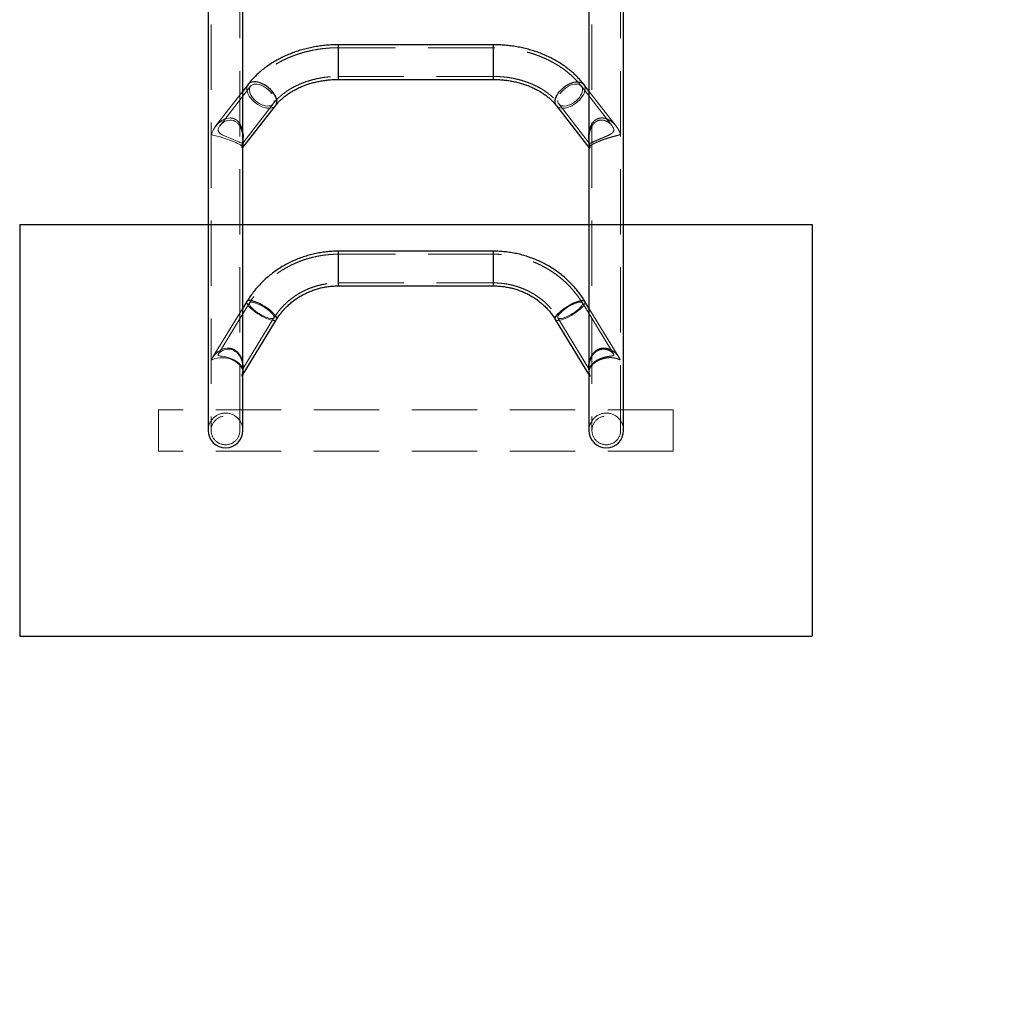
# Model space of a CAD drawing. Units: millimetres. Extents: x 2008 to 8439, y 4617 to 11231.
# Drawn here: x 6171 to 7128, y 7399 to 8349 of the extents above; entities that cross this region are included whole.
import ezdxf

# ---------------------------------------------------------------- set-up
doc = ezdxf.new("R2010")
doc.units = ezdxf.units.MM
doc.header["$LTSCALE"] = 50
doc.linetypes.add('HIDDEN', pattern=[1.905, 1.27, -0.635])
doc.layers.add('OTWORY_MONTAŻOWE', color=1, linetype='Continuous')
doc.layers.add('STREFA', color=102, linetype='Continuous')

msp = doc.modelspace()

# ---------------------------------------------------------------- linework, layer by layer
at = {"color": 7, "linetype": 'HIDDEN', "lineweight": 18}
for p, q in [((6357.1, 8535.33), (6357.1, 7950.27)), ((6385, 7950.27), (6385, 8535.35)), ((6727.13, 8535.33), (6727.13, 7950.27)), ((6755.03, 7950.27), (6755.03, 8535.35)), ((6480.73, 8325.03), (6480.73, 8296.94)), ((6631.43, 8325.03), (6631.43, 8296.94)), ((6631.43, 8322.13), (6480.73, 8322.13)), ((6480.73, 8322.12), (6480.73, 8294.24)), ((6631.43, 8322.12), (6631.43, 8294.24)), ((6480.73, 8296.94), (6480.73, 8291.33)), ((6631.43, 8296.94), (6631.43, 8291.33)), ((6480.73, 8294.23), (6631.43, 8294.23)), ((6387.9, 8279.96), (6361.4, 8245.77)), ((6395.23, 8284.69), (6365.71, 8246.59)), ((6746.44, 8246.61), (6716.93, 8284.69)), ((6750.76, 8245.77), (6724.23, 8280)), ((6387.76, 8229.49), (6417.28, 8267.6)), ((6694.88, 8267.6), (6724.41, 8229.49)), ((6387.9, 8224.97), (6387.9, 8233.02)), ((6388.08, 8225.23), (6388.08, 8236.32)), ((6724.08, 8236.32), (6724.08, 8225.23)), ((6724.23, 8233.21), (6724.23, 8225.04)), ((6480.73, 8102.12), (6480.73, 8124.41)), ((6631.43, 8102.12), (6631.43, 8124.41)), ((6631.43, 8121.51), (6480.73, 8121.51)), ((6480.73, 8121.49), (6480.73, 8093.62)), ((6631.43, 8121.49), (6631.43, 8093.62)), ((6480.73, 8102.12), (6480.73, 8090.71)), ((6631.43, 8102.12), (6631.43, 8090.71)), ((6480.73, 8093.61), (6631.43, 8093.61)), ((6387.9, 8069.13), (6358.54, 8021)), ((6394.35, 8074.13), (6364.19, 8024.68)), ((6747.95, 8024.74), (6717.82, 8074.13)), ((6753.64, 8020.97), (6724.23, 8069.18)), ((6388.03, 8010.2), (6418.16, 8059.6)), ((6694, 8059.6), (6724.13, 8010.21)), ((6387.9, 8004.42), (6387.9, 8008.96)), ((6388.08, 8006.59), (6388.08, 8011.92)), ((6724.08, 8011.92), (6724.08, 8006.57)), ((6724.23, 8009.14), (6724.23, 8004.47)), ((6806.05, 7970.27), (6306.05, 7970.27)), ((6306.05, 7970.27), (6306.05, 7930.27)), ((6806.05, 7970.27), (6806.05, 7930.27)), ((6806.05, 7930.27), (6306.05, 7930.27))]:
    msp.add_line(p, q, dxfattribs=at)
at = {"color": 7, "linetype": 'Continuous', "lineweight": 25}
for p, q in [((6354.2, 8533.42), (6354.2, 7950.27)), ((6387.9, 8233.02), (6387.9, 8533.42)), ((6724.23, 8533.42), (6724.23, 8233.21)), ((6757.93, 7950.27), (6757.93, 8533.42)), ((6631.43, 8325.03), (6480.73, 8325.03)), ((6392.94, 8286.46), (6387.9, 8279.96)), ((6480.73, 8291.33), (6631.43, 8291.33)), ((6724.23, 8280), (6719.23, 8286.46)), ((6388.01, 8225.09), (6419.57, 8265.82)), ((6692.59, 8265.82), (6724.15, 8225.09)), ((6387.9, 8008.96), (6387.9, 8224.97)), ((6724.23, 8225.04), (6724.23, 8009.14)), ((6631.43, 8124.41), (6480.73, 8124.41)), ((6480.73, 8090.71), (6631.43, 8090.71)), ((6391.87, 8075.64), (6387.9, 8069.13)), ((6724.23, 8069.18), (6720.29, 8075.64)), ((6387.3, 8003.43), (6420.64, 8058.09)), ((6691.52, 8058.09), (6724.88, 8003.4)), ((6387.9, 7950.27), (6387.9, 8004.42)), ((6724.23, 8004.47), (6724.23, 7950.27))]:
    msp.add_line(p, q, dxfattribs=at)
at = {"color": 1, "linetype": 'Continuous', "lineweight": 25}
for p, q in [((6480.73, 8291.33), (6480.73, 8325.03)), ((6631.43, 8291.33), (6631.43, 8325.03)), ((6480.73, 8090.71), (6480.73, 8124.41)), ((6631.43, 8090.71), (6631.43, 8124.41))]:
    msp.add_line(p, q, dxfattribs=at)
at = {"color": 1, "linetype": 'Continuous', "lineweight": 25, "flags": 128}
for points in [[(6419.57, 8265.82), (6419.89, 8266.26), (6420.5, 8267.57), (6420.81, 8269.06), (6420.81, 8270.7), (6420.5, 8272.46), (6419.89, 8274.29), (6418.98, 8276.17), (6417.81, 8278.04), (6416.38, 8279.88), (6414.75, 8281.63), (6412.93, 8283.27), (6410.97, 8284.75), (6408.91, 8286.05), (6406.79, 8287.14), (6404.66, 8288), (6402.56, 8288.6), (6400.55, 8288.94), (6398.65, 8289), (6396.92, 8288.79), (6395.39, 8288.32), (6394.09, 8287.58), (6393.04, 8286.59), (6392.94, 8286.46)], [(6692.59, 8265.82), (6692.28, 8266.26), (6691.66, 8267.57), (6691.35, 8269.06), (6691.35, 8270.7), (6691.66, 8272.46), (6692.28, 8274.29), (6693.18, 8276.17), (6694.36, 8278.04), (6695.78, 8279.88), (6697.42, 8281.63), (6699.24, 8283.27), (6701.2, 8284.75), (6703.26, 8286.05), (6705.38, 8287.14), (6707.5, 8288), (6709.6, 8288.6), (6711.62, 8288.94), (6713.51, 8289), (6715.24, 8288.79), (6716.78, 8288.32), (6718.08, 8287.58), (6719.12, 8286.59), (6719.23, 8286.46)], [(6420.64, 8058.09), (6420.81, 8058.51), (6420.81, 8059.31), (6420.5, 8060.26), (6419.89, 8061.36), (6418.98, 8062.57), (6417.81, 8063.88), (6416.38, 8065.24), (6414.75, 8066.65), (6412.93, 8068.05), (6410.97, 8069.44), (6408.91, 8070.76), (6406.79, 8072.01), (6404.66, 8073.14), (6402.56, 8074.14), (6400.55, 8074.99), (6398.65, 8075.66), (6396.92, 8076.14), (6395.39, 8076.43), (6394.09, 8076.51), (6393.04, 8076.39), (6392.28, 8076.06), (6391.87, 8075.64)], [(6691.52, 8058.09), (6691.35, 8058.51), (6691.35, 8059.31), (6691.66, 8060.26), (6692.28, 8061.36), (6693.18, 8062.57), (6694.36, 8063.88), (6695.78, 8065.24), (6697.42, 8066.65), (6699.24, 8068.05), (6701.2, 8069.44), (6703.26, 8070.76), (6705.38, 8072.01), (6707.5, 8073.14), (6709.6, 8074.14), (6711.62, 8074.99), (6713.51, 8075.66), (6715.24, 8076.14), (6716.78, 8076.43), (6718.08, 8076.51), (6719.12, 8076.39), (6719.88, 8076.06), (6720.29, 8075.64)]]:
    msp.add_lwpolyline(points, dxfattribs=at)
at = {"color": 7, "linetype": 'HIDDEN', "lineweight": 18, "flags": 128}
for points in [[(6418.34, 8270.94), (6418.18, 8269.52), (6417.72, 8268.26), (6416.95, 8267.21), (6415.91, 8266.4), (6414.62, 8265.83), (6413.12, 8265.53), (6411.43, 8265.51), (6409.62, 8265.76), (6407.71, 8266.28), (6405.77, 8267.05), (6403.84, 8268.06), (6401.97, 8269.28), (6400.22, 8270.68), (6398.62, 8272.22), (6397.21, 8273.86), (6396.05, 8275.56), (6395.14, 8277.27), (6394.53, 8278.96), (6394.21, 8280.57), (6394.21, 8282.07), (6394.53, 8283.41), (6395.14, 8284.57), (6396.05, 8285.51), (6397.21, 8286.2), (6398.62, 8286.63), (6400.22, 8286.8), (6401.97, 8286.68), (6403.84, 8286.3), (6405.77, 8285.65), (6407.71, 8284.75), (6409.62, 8283.63), (6411.43, 8282.32), (6413.12, 8280.85), (6414.62, 8279.25), (6415.91, 8277.58), (6416.95, 8275.86), (6417.72, 8274.16), (6418.18, 8272.5), (6418.34, 8270.94)], [(6693.83, 8270.94), (6693.98, 8269.52), (6694.45, 8268.26), (6695.21, 8267.21), (6696.25, 8266.4), (6697.54, 8265.83), (6699.05, 8265.53), (6700.73, 8265.51), (6702.55, 8265.76), (6704.45, 8266.28), (6706.39, 8267.05), (6708.32, 8268.06), (6710.19, 8269.28), (6711.95, 8270.68), (6713.55, 8272.22), (6714.95, 8273.86), (6716.12, 8275.56), (6717.02, 8277.27), (6717.64, 8278.96), (6717.95, 8280.57), (6717.95, 8282.07), (6717.64, 8283.41), (6717.02, 8284.57), (6716.12, 8285.51), (6714.95, 8286.2), (6713.55, 8286.63), (6711.95, 8286.8), (6710.19, 8286.68), (6708.32, 8286.3), (6706.39, 8285.65), (6704.45, 8284.75), (6702.55, 8283.63), (6700.73, 8282.32), (6699.05, 8280.85), (6697.54, 8279.25), (6696.25, 8277.58), (6695.21, 8275.86), (6694.45, 8274.16), (6693.98, 8272.5), (6693.83, 8270.94)], [(6391.66, 8282.42), (6391.82, 8280.71), (6392.28, 8278.91), (6393.04, 8277.05), (6394.09, 8275.17), (6395.39, 8273.31), (6396.92, 8271.52), (6398.65, 8269.82), (6400.55, 8268.25), (6402.56, 8266.85), (6404.66, 8265.65), (6406.79, 8264.68), (6408.91, 8263.95), (6410.97, 8263.48), (6412.93, 8263.27), (6414.75, 8263.35), (6416.38, 8263.69), (6417.81, 8264.3), (6418.98, 8265.17), (6419.57, 8265.82)], [(6720.5, 8282.42), (6720.34, 8280.71), (6719.88, 8278.91), (6719.12, 8277.05), (6718.08, 8275.17), (6716.78, 8273.31), (6715.24, 8271.52), (6713.51, 8269.82), (6711.62, 8268.25), (6709.6, 8266.85), (6707.5, 8265.65), (6705.38, 8264.68), (6703.26, 8263.95), (6701.2, 8263.48), (6699.24, 8263.27), (6697.42, 8263.35), (6695.78, 8263.69), (6694.36, 8264.3), (6693.18, 8265.17), (6692.59, 8265.82)], [(6388.03, 8225.33), (6388.07, 8225.4), (6387.47, 8226.21), (6386.68, 8226.84), (6385.49, 8227.63), (6384.25, 8228.34), (6382.69, 8229.14), (6380.92, 8229.98), (6378.86, 8230.89), (6377.03, 8231.64), (6375.09, 8232.39), (6371.24, 8233.75), (6368.5, 8234.63), (6365.91, 8235.4), (6362.8, 8236.24), (6360.11, 8236.91), (6358.74, 8237.31), (6358.16, 8237.56), (6357.72, 8237.99), (6357.62, 8238.44), (6357.69, 8239.06), (6358.09, 8240.23), (6359.4, 8242.81), (6361.03, 8245.28), (6363.94, 8248.61), (6367.47, 8251.41), (6369.75, 8252.65), (6372.23, 8253.52), (6375.66, 8253.91), (6375.66, 8253.91)], [(6387.9, 8230.06), (6387.86, 8229.7), (6387.56, 8229.33), (6387.04, 8229.31), (6386.21, 8229.57), (6385.01, 8230.08), (6383.86, 8230.59), (6382.45, 8231.22), (6380.86, 8231.92), (6379.04, 8232.72), (6375.67, 8234.15), (6372.29, 8235.57), (6370.04, 8236.56), (6367.96, 8237.57), (6366.2, 8238.61), (6364.79, 8239.82), (6363.94, 8241.44), (6364.04, 8243.48), (6364.53, 8244.72), (6365.27, 8245.99), (6366.77, 8247.8), (6368.65, 8249.42), (6370.83, 8250.71), (6373.3, 8251.58), (6375.11, 8251.85), (6376.99, 8251.79), (6378.8, 8251.39), (6380.58, 8250.6), (6382.55, 8249.15), (6382.55, 8249.15)], [(6391.87, 8075.64), (6391.82, 8075.54), (6391.66, 8074.83)], [(6720.29, 8075.64), (6720.34, 8075.54), (6720.5, 8074.83)], [(6391.66, 8074.83), (6391.82, 8073.96), (6392.28, 8072.93), (6393.04, 8071.77), (6394.09, 8070.51), (6395.39, 8069.17), (6396.92, 8067.78), (6398.65, 8066.37), (6400.55, 8064.97), (6402.56, 8063.61), (6404.66, 8062.32), (6406.79, 8061.13), (6408.91, 8060.06), (6410.97, 8059.14), (6412.93, 8058.38), (6414.75, 8057.8), (6416.38, 8057.41), (6417.81, 8057.22), (6418.98, 8057.24), (6419.89, 8057.47), (6420.5, 8057.9), (6420.64, 8058.09)], [(6418.34, 8060.26), (6418.18, 8059.62), (6417.72, 8059.17), (6416.95, 8058.92), (6415.91, 8058.88), (6414.62, 8059.04), (6413.12, 8059.4), (6411.43, 8059.96), (6409.62, 8060.7), (6407.71, 8061.59), (6405.77, 8062.63), (6403.84, 8063.77), (6401.97, 8064.99), (6400.22, 8066.26), (6398.62, 8067.55), (6397.21, 8068.82), (6396.05, 8070.03), (6395.14, 8071.17), (6394.53, 8072.19), (6394.21, 8073.08), (6394.21, 8073.8), (6394.53, 8074.35), (6395.14, 8074.7), (6396.05, 8074.85), (6397.21, 8074.79), (6398.62, 8074.53), (6400.22, 8074.06), (6401.97, 8073.41), (6403.84, 8072.6), (6405.77, 8071.63), (6407.71, 8070.54), (6409.62, 8069.35), (6411.43, 8068.1), (6413.12, 8066.82), (6414.62, 8065.54), (6415.91, 8064.29), (6416.95, 8063.11), (6417.72, 8062.03), (6418.18, 8061.07), (6418.34, 8060.26)], [(6720.5, 8074.83), (6720.34, 8073.96), (6719.88, 8072.93), (6719.12, 8071.77), (6718.08, 8070.51), (6716.78, 8069.17), (6715.24, 8067.78), (6713.51, 8066.37), (6711.62, 8064.97), (6709.6, 8063.61), (6707.5, 8062.32), (6705.38, 8061.13), (6703.26, 8060.06), (6701.2, 8059.14), (6699.24, 8058.38), (6697.42, 8057.8), (6695.78, 8057.41), (6694.36, 8057.22), (6693.18, 8057.24), (6692.28, 8057.47), (6691.66, 8057.9), (6691.52, 8058.09)], [(6693.83, 8060.26), (6693.98, 8059.62), (6694.45, 8059.17), (6695.21, 8058.92), (6696.25, 8058.88), (6697.54, 8059.04), (6699.05, 8059.4), (6700.73, 8059.96), (6702.55, 8060.7), (6704.45, 8061.59), (6706.39, 8062.63), (6708.32, 8063.77), (6710.19, 8064.99), (6711.95, 8066.26), (6713.55, 8067.55), (6714.95, 8068.82), (6716.12, 8070.03), (6717.02, 8071.17), (6717.64, 8072.19), (6717.95, 8073.08), (6717.95, 8073.8), (6717.64, 8074.35), (6717.02, 8074.7), (6716.12, 8074.85), (6714.95, 8074.79), (6713.55, 8074.53), (6711.95, 8074.06), (6710.19, 8073.41), (6708.32, 8072.6), (6706.39, 8071.63), (6704.45, 8070.54), (6702.55, 8069.35), (6700.73, 8068.1), (6699.05, 8066.82), (6697.54, 8065.54), (6696.25, 8064.29), (6695.21, 8063.11), (6694.45, 8062.03), (6693.98, 8061.07), (6693.83, 8060.26)], [(6387.28, 8003.45), (6387.49, 8003.8), (6387.86, 8004.82), (6388.07, 8007.06), (6387.47, 8009.68), (6386.68, 8011.31), (6385.49, 8013.03), (6384.25, 8014.4), (6382.69, 8015.77), (6380.92, 8017.03), (6378.86, 8018.2), (6377.03, 8019.04), (6375.09, 8019.74), (6371.24, 8020.67), (6368.5, 8020.97), (6365.91, 8020.97), (6362.8, 8020.57), (6360.11, 8019.8), (6358.74, 8019.22), (6358.16, 8018.97), (6357.72, 8018.86), (6357.62, 8019), (6357.69, 8019.36), (6358.09, 8020.21), (6359.4, 8022.28), (6361.03, 8024.28), (6363.94, 8026.91), (6367.47, 8028.98), (6369.75, 8029.78), (6372.23, 8030.22), (6375.66, 8030.07), (6375.66, 8030.07)], [(6388.01, 8010.21), (6387.86, 8010.31), (6387.56, 8010.97), (6387.04, 8011.96), (6386.21, 8013.2), (6385.01, 8014.63), (6383.86, 8015.74), (6382.45, 8016.88), (6380.86, 8017.97), (6379.04, 8019.01), (6375.67, 8020.48), (6372.29, 8021.51), (6370.04, 8021.98), (6367.96, 8022.31), (6366.2, 8022.55), (6364.79, 8022.85), (6363.94, 8023.41), (6364.04, 8024.43), (6364.53, 8025.16), (6365.27, 8025.94), (6366.77, 8027.1), (6368.65, 8028.12), (6370.83, 8028.85), (6373.3, 8029.2), (6375.11, 8029.14), (6376.99, 8028.78), (6378.8, 8028.12), (6380.58, 8027.12), (6382.55, 8025.51), (6382.55, 8025.51)]]:
    msp.add_lwpolyline(points, dxfattribs=at)
at = {"color": 7, "linetype": 'HIDDEN', "lineweight": 18}
for centre in [(6371.05, 7950.27), (6741.08, 7950.27)]:
    msp.add_circle(centre, 13.95, dxfattribs=at)
for centre, radius, start, end in [((6398.13, 8282.6), 6.47, 143.37992, 181.6605), ((6714.04, 8282.6), 6.47, 358.3395, 36.62008), ((6371.05, 7950.27), 16.85, 90, 180), ((6371.05, 7950.27), 16.85, 0, 90), ((6741.08, 7950.27), 16.85, 90, 180), ((6741.08, 7950.27), 16.85, 0, 90)]:
    msp.add_arc(centre, radius, start, end, dxfattribs=at)
at = {"color": 7, "linetype": 'Continuous', "lineweight": 25}
for centre in [(6371.05, 7950.27), (6741.08, 7950.27)]:
    msp.add_arc(centre, 16.85, 180, 0, dxfattribs=at)
for points, knots in [([(6480.73, 8325.03), (6479.69, 8325.02), (6476.73, 8325), (6471.86, 8324.77), (6466.15, 8324.26), (6460.49, 8323.5), (6454.88, 8322.5), (6449.35, 8321.25), (6443.92, 8319.77), (6438.59, 8318.04), (6433.39, 8316.08), (6428.33, 8313.9), (6423.43, 8311.48), (6418.71, 8308.86), (6414.18, 8306.02), (6409.85, 8302.98), (6405.75, 8299.74), (6401.88, 8296.33), (6398.27, 8292.74), (6395.3, 8289.44), (6393.6, 8287.3), (6392.94, 8286.46)], [0, 0, 0, 0, 0.030093, 0.085054, 0.140034, 0.195032, 0.250051, 0.305093, 0.36016, 0.415251, 0.470363, 0.52549, 0.580618, 0.635733, 0.690816, 0.745842, 0.800784, 0.855609, 0.910283, 0.96477, 1, 1, 1, 1]), ([(6719.23, 8286.46), (6718.64, 8287.2), (6717.03, 8289.23), (6714.2, 8292.41), (6710.66, 8295.97), (6706.87, 8299.36), (6702.84, 8302.58), (6698.58, 8305.62), (6694.12, 8308.46), (6689.45, 8311.1), (6684.61, 8313.53), (6679.6, 8315.75), (6674.44, 8317.74), (6669.15, 8319.49), (6663.74, 8321.02), (6658.24, 8322.3), (6652.65, 8323.35), (6647, 8324.15), (6641.3, 8324.7), (6636.11, 8324.98), (6632.81, 8325.01), (6631.43, 8325.03)], [0, 0, 0, 0, 0.031105, 0.08487, 0.13878, 0.192913, 0.247242, 0.301735, 0.356362, 0.411095, 0.465908, 0.520777, 0.575684, 0.630615, 0.685557, 0.740503, 0.79545, 0.850395, 0.905341, 0.960289, 1, 1, 1, 1]), ([(6419.57, 8265.82), (6419.92, 8266.25), (6420.97, 8267.58), (6422.92, 8269.75), (6425.54, 8272.29), (6428.4, 8274.73), (6431.49, 8277.03), (6434.81, 8279.2), (6438.33, 8281.23), (6442.04, 8283.1), (6445.93, 8284.8), (6449.99, 8286.32), (6454.19, 8287.65), (6458.51, 8288.79), (6462.94, 8289.73), (6467.46, 8290.46), (6472.03, 8290.97), (6476.47, 8291.27), (6479.37, 8291.31), (6480.73, 8291.33)], [0, 0, 0, 0, 0.029944, 0.092305, 0.154251, 0.215769, 0.276987, 0.338002, 0.398891, 0.459709, 0.520497, 0.581276, 0.642066, 0.702877, 0.763714, 0.824578, 0.885464, 0.946366, 1, 1, 1, 1]), ([(6631.43, 8291.33), (6632.21, 8291.32), (6634.54, 8291.3), (6638.4, 8291.11), (6642.99, 8290.68), (6647.53, 8290.03), (6651.99, 8289.17), (6656.35, 8288.11), (6660.59, 8286.85), (6664.7, 8285.4), (6668.64, 8283.77), (6672.41, 8281.98), (6675.99, 8280.02), (6679.36, 8277.92), (6682.52, 8275.69), (6685.44, 8273.34), (6688.12, 8270.88), (6690.53, 8268.37), (6691.91, 8266.66), (6692.59, 8265.82)], [0, 0, 0, 0, 0.030761, 0.091652, 0.152529, 0.213373, 0.274175, 0.334928, 0.395626, 0.45627, 0.516863, 0.577417, 0.637951, 0.698484, 0.759054, 0.819712, 0.880531, 0.9416, 1, 1, 1, 1]), ([(6387.9, 8239.05), (6387.94, 8238.8), (6388.2, 8237.15), (6388.07, 8234.34), (6387.71, 8231.04), (6387.25, 8228.63), (6386.92, 8227.05), (6386.78, 8226.06), (6386.82, 8225.45), (6387.1, 8225.03), (6387.51, 8224.92), (6387.89, 8224.94), (6387.93, 8225.08), (6387.94, 8225.15)], [0, 0, 0, 0, 0.034291, 0.224357, 0.374364, 0.481036, 0.557484, 0.596763, 0.636397, 0.691954, 0.804409, 0.918889, 1, 1, 1, 1]), ([(6724.22, 8225.14), (6724.24, 8225.08), (6724.3, 8224.92), (6724.68, 8224.92), (6725.05, 8225.07), (6725.29, 8225.32), (6725.38, 8225.84), (6725.31, 8226.66), (6724.99, 8228.31), (6724.49, 8230.76), (6724.11, 8234.28), (6723.93, 8237.02), (6724.2, 8238.66), (6724.23, 8238.83)], [0, 0, 0, 0, 0.094872, 0.224708, 0.289601, 0.355749, 0.393928, 0.432297, 0.495009, 0.63282, 0.773171, 0.977454, 1, 1, 1, 1]), ([(6480.73, 8124.41), (6479.65, 8124.4), (6476.66, 8124.37), (6471.77, 8124.08), (6466.09, 8123.46), (6460.45, 8122.53), (6454.87, 8121.3), (6449.37, 8119.78), (6443.97, 8117.98), (6438.69, 8115.88), (6433.53, 8113.51), (6428.52, 8110.87), (6423.67, 8107.97), (6419, 8104.81), (6414.52, 8101.41), (6410.24, 8097.78), (6406.18, 8093.93), (6402.36, 8089.87), (6398.77, 8085.61), (6395.51, 8081.25), (6393.26, 8077.89), (6392.11, 8076.02), (6391.87, 8075.64)], [0, 0, 0, 0, 0.030359, 0.083769, 0.137186, 0.190601, 0.244012, 0.297417, 0.350813, 0.404196, 0.457565, 0.510916, 0.564247, 0.617555, 0.670838, 0.724093, 0.777318, 0.830511, 0.883671, 0.936797, 0.98703, 1, 1, 1, 1]), ([(6720.29, 8075.64), (6719.73, 8076.54), (6718.2, 8079), (6715.47, 8082.89), (6712.05, 8087.25), (6708.38, 8091.43), (6704.48, 8095.4), (6700.35, 8099.16), (6696, 8102.7), (6691.46, 8106.01), (6686.73, 8109.06), (6681.83, 8111.87), (6676.77, 8114.4), (6671.57, 8116.67), (6666.25, 8118.66), (6660.82, 8120.36), (6655.3, 8121.78), (6649.7, 8122.9), (6644.05, 8123.72), (6638.45, 8124.22), (6634.24, 8124.4), (6631.93, 8124.41), (6631.43, 8124.41)], [0, 0, 0, 0, 0.0305853, 0.0835747, 0.1365859, 0.1896302, 0.2427082, 0.2958198, 0.3489645, 0.4021413, 0.4553492, 0.5085864, 0.5618512, 0.6151416, 0.6684554, 0.7217904, 0.7751443, 0.8285147, 0.8818992, 0.9352952, 0.9859005, 1, 1, 1, 1]), ([(6420.64, 8058.09), (6421.01, 8058.68), (6422.16, 8060.52), (6424.28, 8063.51), (6427.1, 8066.97), (6430.17, 8070.25), (6433.47, 8073.33), (6436.98, 8076.2), (6440.69, 8078.83), (6444.57, 8081.23), (6448.62, 8083.38), (6452.82, 8085.26), (6457.13, 8086.88), (6461.56, 8088.23), (6466.07, 8089.29), (6470.64, 8090.07), (6475.18, 8090.54), (6478.55, 8090.7), (6480.38, 8090.71), (6480.73, 8090.71)], [0, 0, 0, 0, 0.030321, 0.094799, 0.159205, 0.223499, 0.287686, 0.35177, 0.415758, 0.479659, 0.54348, 0.607229, 0.670917, 0.734551, 0.79814, 0.861692, 0.925216, 0.985369, 1, 1, 1, 1]), ([(6631.43, 8090.71), (6632.17, 8090.7), (6634.47, 8090.68), (6638.3, 8090.43), (6642.91, 8089.86), (6647.46, 8089), (6651.94, 8087.85), (6656.32, 8086.43), (6660.6, 8084.73), (6664.74, 8082.78), (6668.73, 8080.56), (6672.55, 8078.1), (6676.19, 8075.41), (6679.63, 8072.5), (6682.85, 8069.38), (6685.84, 8066.06), (6688.54, 8062.62), (6690.39, 8059.93), (6691.32, 8058.41), (6691.52, 8058.09)], [0, 0, 0, 0, 0.0305318, 0.0940079, 0.1574909, 0.2209793, 0.2844809, 0.3480043, 0.4115581, 0.4751513, 0.5387932, 0.6024935, 0.666262, 0.7301084, 0.7940422, 0.8580721, 0.9222061, 0.9832311, 1, 1, 1, 1]), ([(6387.9, 8014.49), (6387.94, 8014.25), (6388.2, 8012.69), (6388.07, 8010.12), (6387.71, 8007.16), (6387.25, 8005.07), (6386.92, 8003.78), (6386.78, 8003.11), (6386.82, 8002.88), (6387.03, 8003.01), (6387.19, 8003.3), (6387.28, 8003.45)], [0, 0, 0, 0, 0.045593, 0.298302, 0.49775, 0.639578, 0.741223, 0.793449, 0.846145, 0.920013, 1, 1, 1, 1]), ([(6724.89, 8003.41), (6724.94, 8003.32), (6725.09, 8003.08), (6725.29, 8002.88), (6725.38, 8003), (6725.31, 8003.5), (6724.99, 8004.79), (6724.49, 8006.91), (6724.11, 8010.06), (6723.93, 8012.56), (6724.2, 8014.12), (6724.23, 8014.28)], [0, 0, 0, 0, 0.050868, 0.139246, 0.190256, 0.241518, 0.325305, 0.509428, 0.696944, 0.969877, 1, 1, 1, 1])]:
    msp.add_open_spline(points, degree=3, knots=knots, dxfattribs=at)
at = {"color": 7, "linetype": 'HIDDEN', "lineweight": 18}
for points, knots in [([(6480.73, 8322.13), (6479.71, 8322.12), (6476.8, 8322.1), (6472.01, 8321.87), (6466.4, 8321.37), (6460.82, 8320.62), (6455.31, 8319.63), (6449.87, 8318.39), (6444.53, 8316.92), (6439.29, 8315.22), (6434.19, 8313.28), (6429.23, 8311.12), (6424.43, 8308.73), (6419.81, 8306.14), (6415.38, 8303.34), (6411.17, 8300.34), (6407.17, 8297.15), (6403.42, 8293.79), (6399.92, 8290.26), (6397.22, 8287.2), (6395.72, 8285.31), (6395.23, 8284.69)], [0, 0, 0, 0, 0.0301535, 0.0856016, 0.1410664, 0.1965465, 0.2520449, 0.3075642, 0.3631054, 0.4186681, 0.4742497, 0.5298448, 0.5854421, 0.6410284, 0.6965867, 0.7520956, 0.8075295, 0.8628594, 0.9180534, 0.9730786, 1, 1, 1, 1]), ([(6716.93, 8284.69), (6716.37, 8285.4), (6714.81, 8287.37), (6712.04, 8290.48), (6708.56, 8293.97), (6704.83, 8297.29), (6700.87, 8300.44), (6696.68, 8303.41), (6692.27, 8306.18), (6687.68, 8308.76), (6682.9, 8311.13), (6677.96, 8313.28), (6672.87, 8315.21), (6667.65, 8316.92), (6662.32, 8318.39), (6656.89, 8319.62), (6651.38, 8320.61), (6645.81, 8321.36), (6640.2, 8321.87), (6635.39, 8322.1), (6632.47, 8322.12), (6631.43, 8322.13)], [0, 0, 0, 0, 0.03099, 0.085413, 0.139968, 0.194721, 0.249646, 0.304714, 0.359898, 0.41517, 0.470508, 0.525891, 0.581305, 0.636737, 0.692175, 0.747614, 0.803053, 0.85849, 0.913926, 0.969365, 1, 1, 1, 1]), ([(6417.28, 8267.6), (6417.64, 8268.05), (6418.75, 8269.45), (6420.8, 8271.72), (6423.52, 8274.37), (6426.48, 8276.9), (6429.67, 8279.3), (6433.09, 8281.55), (6436.71, 8283.65), (6440.52, 8285.59), (6444.51, 8287.35), (6448.66, 8288.93), (6452.96, 8290.32), (6457.38, 8291.51), (6461.9, 8292.49), (6466.51, 8293.26), (6471.19, 8293.81), (6475.93, 8294.16), (6479.12, 8294.2), (6480.73, 8294.23)], [0, 0, 0, 0, 0.030005, 0.091595, 0.152865, 0.213796, 0.274483, 0.335001, 0.395411, 0.455758, 0.516075, 0.57638, 0.636689, 0.697011, 0.757352, 0.817712, 0.878088, 0.938476, 1, 1, 1, 1]), ([(6631.43, 8294.23), (6632.23, 8294.22), (6634.62, 8294.2), (6638.57, 8294.01), (6643.27, 8293.57), (6647.91, 8292.91), (6652.48, 8292.03), (6656.95, 8290.95), (6661.31, 8289.67), (6665.53, 8288.19), (6669.59, 8286.53), (6673.49, 8284.69), (6677.19, 8282.68), (6680.7, 8280.52), (6683.98, 8278.22), (6687.04, 8275.78), (6689.87, 8273.23), (6692.4, 8270.61), (6694.01, 8268.71), (6694.79, 8267.71), (6694.88, 8267.6)], [0, 0, 0, 0, 0.030715, 0.091093, 0.15146, 0.211802, 0.27211, 0.332379, 0.392607, 0.452791, 0.512938, 0.573053, 0.633154, 0.693254, 0.753384, 0.813584, 0.873907, 0.934423, 0.992526, 1, 1, 1, 1]), ([(6375.66, 8253.91), (6376.3, 8253.86), (6377.59, 8253.76), (6379.45, 8253.17), (6381.21, 8252.26), (6383.29, 8250.65), (6385.16, 8248.28), (6386.6, 8245.28), (6387.54, 8242.29), (6387.78, 8240.17), (6387.9, 8239.05)], [0, 0, 0, 0, 0.093877, 0.190459, 0.284379, 0.381123, 0.568723, 0.705268, 0.845711, 1, 1, 1, 1]), ([(6382.55, 8249.15), (6383.08, 8248.61), (6384.14, 8247.51), (6385.36, 8245.52), (6386.33, 8243.38), (6387.08, 8241.01), (6387.59, 8238.46), (6387.85, 8236.37), (6387.89, 8235.34), (6387.9, 8235.13)], [0, 0, 0, 0, 0.147814, 0.30074, 0.448286, 0.598897, 0.774105, 0.954125, 1, 1, 1, 1]), ([(6744.91, 8251.28), (6746, 8250.47), (6748.21, 8248.83), (6750.75, 8245.9), (6752.59, 8243.2), (6753.74, 8241.07), (6754.36, 8239.59), (6754.58, 8238.62), (6754.51, 8238), (6754.07, 8237.52), (6753.18, 8237.21), (6751.53, 8236.77), (6749.04, 8236.17), (6745.97, 8235.33), (6743.04, 8234.45), (6740.67, 8233.67), (6738.33, 8232.86), (6736.14, 8232.04), (6733.95, 8231.17), (6731.96, 8230.32), (6730.22, 8229.51), (6728.25, 8228.54), (6726.49, 8227.55), (6725.16, 8226.63), (6724.35, 8225.91), (6724, 8225.44), (6724.09, 8225.32), (6724.1, 8225.31)], [0, 0, 0, 0, 0.061995, 0.125855, 0.174423, 0.209404, 0.235232, 0.247982, 0.26085, 0.278688, 0.314711, 0.351377, 0.421848, 0.494588, 0.536332, 0.579009, 0.612879, 0.647642, 0.681563, 0.716789, 0.746359, 0.776757, 0.837953, 0.884236, 0.931834, 0.995948, 1, 1, 1, 1]), ([(6724.23, 8238.83), (6724.39, 8240.21), (6724.66, 8242.5), (6725.69, 8245.57), (6726.84, 8247.89), (6728.24, 8249.86), (6729.8, 8251.42), (6731.62, 8252.67), (6733.55, 8253.48), (6735.52, 8253.89), (6738.11, 8253.97), (6741.39, 8253.29), (6743.73, 8251.95), (6744.91, 8251.28)], [0, 0, 0, 0, 0.131985, 0.219794, 0.3096, 0.381452, 0.455221, 0.527172, 0.60181, 0.665524, 0.730968, 0.864917, 1, 1, 1, 1]), ([(6724.23, 8234.87), (6724.23, 8234.87), (6724.26, 8235.41), (6724.38, 8236.88), (6724.7, 8239.26), (6725.35, 8241.99), (6726.34, 8244.67), (6727.61, 8246.9), (6729.03, 8248.65), (6730.47, 8249.93), (6732.1, 8250.94), (6734.35, 8251.78), (6737.33, 8252.02), (6740.41, 8251.23), (6742.98, 8249.87), (6744.69, 8248.54), (6745.57, 8247.61), (6745.86, 8247.3)], [0, 0, 0, 0, 0.000487, 0.051393, 0.128187, 0.207107, 0.286046, 0.367611, 0.422582, 0.479021, 0.534053, 0.591005, 0.692824, 0.800508, 0.878966, 0.959683, 1, 1, 1, 1]), ([(6745.86, 8247.3), (6746.52, 8246.47), (6747.71, 8244.95), (6748.45, 8242.56), (6748.17, 8240.91), (6747.39, 8239.77), (6746.32, 8238.8), (6744.75, 8237.82), (6742.65, 8236.78), (6740.24, 8235.72), (6737.34, 8234.5), (6734.6, 8233.35), (6732.33, 8232.37), (6730.26, 8231.47), (6728.02, 8230.46), (6726.36, 8229.72), (6725.37, 8229.35), (6724.79, 8229.24), (6724.43, 8229.42), (6724.26, 8229.63), (6724.24, 8230.04), (6724.23, 8230.11)], [0, 0, 0, 0, 0.072387, 0.131282, 0.190484, 0.227515, 0.265563, 0.322191, 0.380415, 0.437715, 0.49721, 0.573507, 0.611304, 0.650342, 0.722502, 0.801335, 0.848726, 0.897059, 0.943668, 0.991346, 1, 1, 1, 1]), ([(6480.73, 8121.51), (6479.68, 8121.5), (6476.75, 8121.47), (6471.94, 8121.19), (6466.34, 8120.57), (6460.79, 8119.64), (6455.3, 8118.42), (6449.88, 8116.91), (6444.57, 8115.1), (6439.37, 8113.02), (6434.31, 8110.66), (6429.39, 8108.03), (6424.63, 8105.14), (6420.05, 8102), (6415.67, 8098.61), (6411.49, 8095), (6407.54, 8091.17), (6403.81, 8087.13), (6400.34, 8082.9), (6397.16, 8078.57), (6395.27, 8075.58), (6394.35, 8074.13)], [0, 0, 0, 0, 0.0303736, 0.084486, 0.1386044, 0.1927216, 0.2468352, 0.3009427, 0.3550418, 0.40913, 0.4632048, 0.5172637, 0.5713042, 0.6253239, 0.6793205, 0.7332919, 0.7872362, 0.8411516, 0.8950369, 0.948891, 1, 1, 1, 1]), ([(6717.82, 8074.13), (6717.27, 8075), (6715.77, 8077.41), (6713.09, 8081.23), (6709.72, 8085.52), (6706.1, 8089.63), (6702.24, 8093.53), (6698.15, 8097.22), (6693.86, 8100.69), (6689.37, 8103.92), (6684.69, 8106.91), (6679.84, 8109.64), (6674.84, 8112.11), (6669.7, 8114.3), (6664.43, 8116.22), (6659.06, 8117.84), (6653.61, 8119.18), (6648.08, 8120.23), (6642.5, 8120.97), (6636.94, 8121.42), (6633.25, 8121.48), (6631.43, 8121.51)], [0, 0, 0, 0, 0.030562, 0.084303, 0.138063, 0.191854, 0.245675, 0.299527, 0.353408, 0.407318, 0.461256, 0.51522, 0.569208, 0.623219, 0.677251, 0.731301, 0.785367, 0.839448, 0.893541, 0.947644, 1, 1, 1, 1]), ([(6418.16, 8059.6), (6418.55, 8060.21), (6419.73, 8062.11), (6421.91, 8065.18), (6424.79, 8068.74), (6427.92, 8072.1), (6431.28, 8075.27), (6434.85, 8078.22), (6438.62, 8080.94), (6442.57, 8083.42), (6446.69, 8085.65), (6450.95, 8087.63), (6455.35, 8089.33), (6459.85, 8090.76), (6464.44, 8091.91), (6469.11, 8092.77), (6473.82, 8093.34), (6477.7, 8093.58), (6480.01, 8093.6), (6480.73, 8093.61)], [0, 0, 0, 0, 0.0303392, 0.0935138, 0.1566378, 0.2196803, 0.2826435, 0.3455307, 0.4083465, 0.4710962, 0.5337858, 0.5964214, 0.6590092, 0.7215557, 0.7840669, 0.8465491, 0.9090081, 0.9714499, 1, 1, 1, 1]), ([(6631.43, 8093.61), (6632.2, 8093.6), (6634.56, 8093.58), (6638.49, 8093.33), (6643.2, 8092.75), (6647.86, 8091.88), (6652.44, 8090.72), (6656.94, 8089.29), (6661.32, 8087.58), (6665.57, 8085.61), (6669.68, 8083.37), (6673.61, 8080.89), (6677.37, 8078.18), (6680.93, 8075.23), (6684.27, 8072.08), (6687.38, 8068.72), (6690.25, 8065.18), (6692.43, 8062.11), (6693.61, 8060.21), (6694, 8059.6)], [0, 0, 0, 0, 0.030519, 0.092935, 0.155357, 0.217783, 0.280219, 0.34267, 0.405144, 0.467646, 0.530184, 0.592764, 0.655395, 0.718082, 0.780832, 0.843653, 0.90655, 0.969526, 1, 1, 1, 1]), ([(6375.66, 8030.07), (6376.3, 8029.93), (6377.59, 8029.65), (6379.45, 8028.83), (6381.21, 8027.72), (6383.29, 8025.91), (6385.16, 8023.44), (6386.6, 8020.44), (6387.54, 8017.54), (6387.78, 8015.54), (6387.9, 8014.49)], [0, 0, 0, 0, 0.0938774, 0.1904589, 0.2843785, 0.3811231, 0.5687231, 0.7052683, 0.8457112, 1, 1, 1, 1]), ([(6744.91, 8028.88), (6746, 8028.3), (6748.21, 8027.11), (6750.75, 8024.79), (6752.59, 8022.59), (6753.74, 8020.86), (6754.36, 8019.7), (6754.58, 8019.07), (6754.51, 8018.82), (6754.07, 8018.92), (6753.18, 8019.35), (6751.53, 8020.03), (6749.04, 8020.73), (6745.97, 8021.06), (6743.04, 8020.97), (6740.67, 8020.66), (6738.33, 8020.14), (6736.14, 8019.46), (6733.95, 8018.55), (6731.96, 8017.51), (6730.22, 8016.37), (6728.25, 8014.81), (6726.49, 8012.94), (6725.16, 8010.87), (6724.32, 8008.84), (6723.98, 8006.71), (6724.21, 8004.91), (6724.63, 8003.81), (6724.85, 8003.47), (6724.89, 8003.41)], [0, 0, 0, 0, 0.05572, 0.113117, 0.15677, 0.18821, 0.211424, 0.222884, 0.23445, 0.250482, 0.282859, 0.315815, 0.379153, 0.444531, 0.48205, 0.520408, 0.55085, 0.582095, 0.612582, 0.644243, 0.67082, 0.698142, 0.753144, 0.794743, 0.837524, 0.895149, 0.954401, 0.992194, 1, 1, 1, 1]), ([(6724.17, 8011.44), (6724.18, 8011.79), (6724.22, 8012.49), (6724.38, 8014.06), (6724.7, 8016.07), (6725.35, 8018.5), (6726.34, 8021), (6727.61, 8023.18), (6729.03, 8024.97), (6730.47, 8026.35), (6732.1, 8027.51), (6734.35, 8028.63), (6737.33, 8029.33), (6740.41, 8029.15), (6742.98, 8028.4), (6744.69, 8027.58), (6745.57, 8026.98), (6745.86, 8026.78)], [0, 0, 0, 0, 0.047195, 0.095723, 0.168928, 0.24416, 0.31941, 0.397164, 0.449565, 0.503367, 0.555827, 0.610118, 0.707179, 0.809831, 0.884622, 0.961567, 1, 1, 1, 1]), ([(6724.23, 8014.28), (6724.39, 8015.58), (6724.66, 8017.74), (6725.69, 8020.73), (6726.84, 8023.05), (6728.24, 8025.08), (6729.8, 8026.77), (6731.62, 8028.2), (6733.55, 8029.24), (6735.52, 8029.91), (6738.11, 8030.37), (6741.39, 8030.22), (6743.73, 8029.33), (6744.91, 8028.88)], [0, 0, 0, 0, 0.131985, 0.219794, 0.3096, 0.381452, 0.455221, 0.527172, 0.60181, 0.665524, 0.730968, 0.864917, 1, 1, 1, 1]), ([(6382.55, 8025.51), (6383.08, 8024.94), (6384.14, 8023.79), (6385.36, 8021.83), (6386.33, 8019.79), (6387.07, 8017.63), (6387.6, 8015.35), (6387.91, 8013.09), (6388.02, 8011.32), (6388.01, 8010.89), (6388.01, 8010.75)], [0, 0, 0, 0, 0.118459, 0.241015, 0.359259, 0.479959, 0.620372, 0.764641, 0.923657, 1, 1, 1, 1]), ([(6745.86, 8026.78), (6746.52, 8026.24), (6747.71, 8025.27), (6748.45, 8023.89), (6748.17, 8023.17), (6747.39, 8022.82), (6746.32, 8022.59), (6744.75, 8022.39), (6742.65, 8022.09), (6740.24, 8021.63), (6737.34, 8020.84), (6734.6, 8019.77), (6732.33, 8018.6), (6730.26, 8017.34), (6728.02, 8015.59), (6726.36, 8013.8), (6725.37, 8012.39), (6724.79, 8011.39), (6724.43, 8010.61), (6724.22, 8010.06), (6724.19, 8010.2), (6724.17, 8010.27)], [0, 0, 0, 0, 0.0698143, 0.1266151, 0.1837126, 0.2194271, 0.2561229, 0.3107375, 0.3668917, 0.4221554, 0.4795353, 0.5531198, 0.5895738, 0.6272241, 0.6968188, 0.7728489, 0.8185557, 0.8651701, 0.910123, 0.9561056, 1, 1, 1, 1])]:
    msp.add_open_spline(points, degree=3, knots=knots, dxfattribs=at)
at = {"layer": 'OTWORY_MONTAŻOWE'}
for p, q in [((6171.05, 8150.27), (6941.08, 8150.27)), ((6171.05, 8150.27), (6171.05, 7750.27)), ((6941.08, 8150.27), (6941.08, 7750.27)), ((6171.05, 7750.27), (6941.08, 7750.27))]:
    msp.add_line(p, q, dxfattribs=at)
at = {"layer": 'STREFA', "linetype": 'Continuous', "lineweight": 25}
msp.add_arc((6757.93, 7933.42), 1500, 270, 342.76794, dxfattribs=at)

doc.saveas('drawing.dxf')
